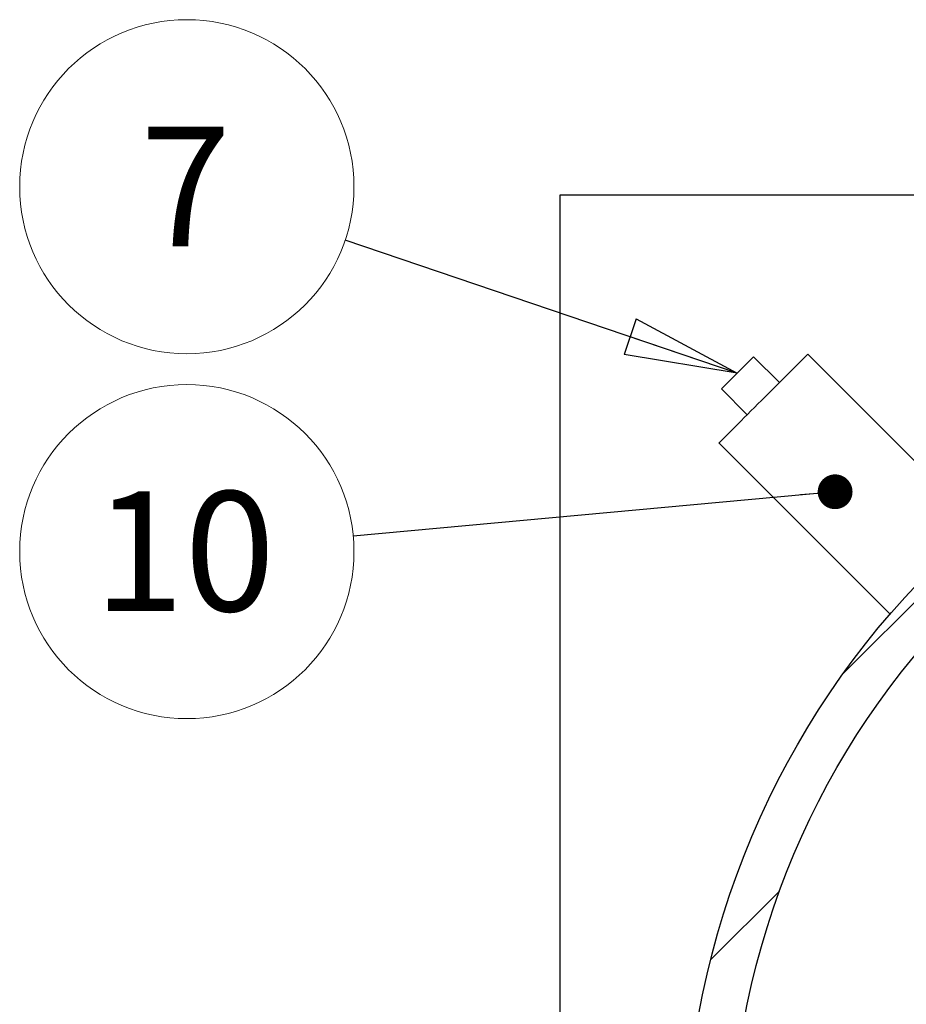
# Model space of a CAD drawing. Units: millimetres. Extents: x 5 to 453, y 5 to 292.
# Drawn here: x 178 to 204, y 67 to 96 of the extents above; entities that cross this region are included whole.
import ezdxf

# ---------------------------------------------------------------- set-up
doc = ezdxf.new("R2010")
doc.units = ezdxf.units.MM
doc.styles.add('SLDTEXTSTYLE0', font='TXT', dxfattribs={"width": 0.75})
doc.dimstyles.new('SLDDIMSTYLE1', dxfattribs={"dimtxt": 0.18, "dimasz": 3.302, "dimexe": 0, "dimexo": 0.0625, "dimgap": 0, "dimtad": 0, "dimtih": 1, "dimtoh": 1, "dimdec": 0, "dimrnd": 1e-09, "dimzin": 0, "dimdsep": 46, "dimtxsty": 'Standard', "dimblk1": 'CLOSED', "dimblk2": 'CLOSED', "dimsah": 1, "dimcen": 0.09, "dimadec": 0, "dimazin": 0, "dimtfac": 3.302, "dimtdec": 0, "dimtofl": 0, "dimtmove": 0, "dimatfit": 3, "dimldrblk": 'CLOSED', "dimfxl": 0, "dimfrac": 2, "dimtolj": 1, "dimtzin": 0, "dimarcsym": 0})
doc.dimstyles.new('SLDDIMSTYLE2', dxfattribs={"dimtxt": 0.18, "dimasz": 1.016, "dimexe": 0, "dimexo": 0.0625, "dimgap": 0, "dimtad": 0, "dimtih": 1, "dimtoh": 1, "dimdec": 0, "dimrnd": 1e-09, "dimzin": 0, "dimdsep": 46, "dimtxsty": 'Standard', "dimblk1": 'DOT', "dimblk2": 'DOT', "dimsah": 1, "dimcen": 0.09, "dimadec": 0, "dimazin": 0, "dimtfac": 1.016, "dimtdec": 0, "dimtofl": 0, "dimtmove": 0, "dimatfit": 3, "dimldrblk": 'DOT', "dimfxl": 0, "dimfrac": 2, "dimtolj": 1, "dimtzin": 0, "dimarcsym": 0})

# ---------------------------------------------------------------- blocks, each defined once
blk = doc.blocks.new('SW_NOTE_0_14')
at = {"color": 0, "linetype": 'Continuous', "lineweight": 0}
blk.add_circle((-4.623, 1.565), 4.881, dxfattribs=at)
at = {"color": 0, "linetype": 'Continuous', "lineweight": 0, "insert": (-4.658, 3.325), "char_height": 3.5, "attachment_point": 2, "style": 'SLDTEXTSTYLE0'}
blk.add_mtext('7', dxfattribs=at)
blk = doc.blocks.new('_Closed')
at = {"color": 0, "linetype": 'ByBlock', "lineweight": -2}
for p, q in [((-1, 0.166667), (0, 0)), ((-1, 0.166667), (-1, -0.166667)), ((0, 0), (-1, -0.166667)), ((0, 0), (-1, 0))]:
    blk.add_line(p, q, dxfattribs=at)
blk = doc.blocks.new('SW_NOTE_0_15')
at = {"color": 0, "linetype": 'Continuous', "lineweight": 0}
blk.add_circle((-4.86, -0.449), 4.881, dxfattribs=at)
at = {"color": 0, "linetype": 'Continuous', "lineweight": 0, "insert": (-4.931, 1.311), "char_height": 3.5, "attachment_point": 2, "style": 'SLDTEXTSTYLE0'}
blk.add_mtext('10', dxfattribs=at)
blk = doc.blocks.new('_Dot')
at = {"color": 0, "linetype": 'ByBlock', "lineweight": -2}
blk.add_line((-0.5, 0), (-1, 0), dxfattribs=at)
at = {"color": 0, "linetype": 'ByBlock', "const_width": 0.5}
blk.add_lwpolyline([(-0.25, 0, 1), (0.25, 0, 1)], format="xyb", close=True, dxfattribs=at)

msp = doc.modelspace()

# ---------------------------------------------------------------- hatches: boundary and pattern name
at = {"linetype": 'Continuous', "lineweight": 18}
h = msp.add_hatch(dxfattribs=at)
h.set_pattern_fill('ANSI31', style=0)
edge = h.paths.add_edge_path(flags=0)
edge.add_arc((222.57664, 62.43538), 24.66667, 0, 360)
edge = h.paths.add_edge_path(flags=0)
edge.add_arc((222.57664, 62.43538), 23.33333, 0, 360)

# ---------------------------------------------------------------- linework, layer by layer
at = {"color": 7, "linetype": 'Continuous', "lineweight": 25}
for p, q in [((194.2433, 90.76871), (194.2433, 64.26871)), ((250.90997, 90.76871), (194.2433, 90.76871)), ((200.65633, 85.2985), (199.90208, 86.05275)), ((200.65633, 85.2985), (199.90208, 86.05275)), ((206.47928, 81.12547), (201.48129, 86.12346)), ((198.95927, 85.10994), (199.71352, 84.35569)), ((198.95927, 85.10994), (199.71352, 84.35569)), ((198.88856, 83.53073), (203.88655, 78.53274))]:
    msp.add_line(p, q, dxfattribs=at)
at = {"color": 7, "linetype": 'Continuous', "lineweight": 25, "flags": 128}
for points in [[(201.48129, 86.12346), (201.47708, 86.11925), (201.4645, 86.10667), (201.44362, 86.08579), (201.41457, 86.05674), (201.37755, 86.01972), (201.3328, 85.97497), (201.2806, 85.92277), (201.22129, 85.86346), (201.15527, 85.79744), (201.08294, 85.72512), (201.0048, 85.64697), (200.92134, 85.56351), (200.8331, 85.47528), (200.74067, 85.38284), (200.64462, 85.28679), (200.54559, 85.18777), (200.44423, 85.0864), (200.34118, 84.98336), (200.23712, 84.8793), (200.13272, 84.7749), (200.02866, 84.67084), (199.92562, 84.56779), (199.82425, 84.46643), (199.72523, 84.3674), (199.62918, 84.27135), (199.53674, 84.17891), (199.44851, 84.09068), (199.36505, 84.00722), (199.2869, 83.92907), (199.21458, 83.85675), (199.14856, 83.79073), (199.08925, 83.73142), (199.03705, 83.67922), (198.9923, 83.63447), (198.95528, 83.59745), (198.92623, 83.5684), (198.90535, 83.54752), (198.89276, 83.53494), (198.88856, 83.53073), (198.88856, 83.53073)], [(198.95927, 85.10994), (198.96032, 85.11099), (198.96872, 85.11938), (198.98535, 85.13602), (199.00994, 85.16061), (199.04203, 85.1927), (199.08106, 85.23173), (199.12632, 85.27699), (199.17702, 85.32769), (199.23225, 85.38291), (199.29101, 85.44168), (199.35227, 85.50293), (199.41492, 85.56559), (199.47786, 85.62853), (199.53996, 85.69062), (199.6001, 85.75077), (199.65722, 85.80789), (199.7103, 85.86097), (199.75839, 85.90906), (199.80063, 85.9513), (199.83627, 85.98694), (199.86468, 86.01534), (199.88533, 86.036), (199.89788, 86.04854), (199.90208, 86.05275), (199.90208, 86.05275)], [(198.95927, 85.10994), (198.96032, 85.11099), (198.96872, 85.11938), (198.98535, 85.13602), (199.00994, 85.16061), (199.04203, 85.1927), (199.08106, 85.23173), (199.12632, 85.27699), (199.17702, 85.32769), (199.23225, 85.38291), (199.29101, 85.44168), (199.35227, 85.50293), (199.41492, 85.56559), (199.47786, 85.62853), (199.53996, 85.69062), (199.6001, 85.75077), (199.65722, 85.80789), (199.7103, 85.86097), (199.75839, 85.90906), (199.80063, 85.9513), (199.83627, 85.98694), (199.86468, 86.01534), (199.88533, 86.036), (199.89788, 86.04854), (199.90208, 86.05275)]]:
    msp.add_lwpolyline(points, dxfattribs=at)
at = {"color": 7, "linetype": 'Continuous', "lineweight": 25}
for radius in [24.66667, 23.33333]:
    msp.add_circle((222.57664, 62.43538), radius, dxfattribs=at)

# ---------------------------------------------------------------- block references
at = {"color": 7, "linetype": 'Continuous', "lineweight": 0}
for name, p in [('SW_NOTE_0_14', (187.97313, 89.45271)), ('SW_NOTE_0_15', (188.21035, 80.80693))]:
    msp.add_blockref(name, p, dxfattribs=at)

# ---------------------------------------------------------------- leaders
for points, dimstyle in [([(199.42423, 85.5749), (187.97313, 89.45271)], 'SLDDIMSTYLE1'), ([(202.28103, 82.10576), (188.21035, 80.80693)], 'SLDDIMSTYLE2')]:
    msp.add_leader(points, dimstyle=dimstyle, dxfattribs=at)

doc.saveas('drawing.dxf')
